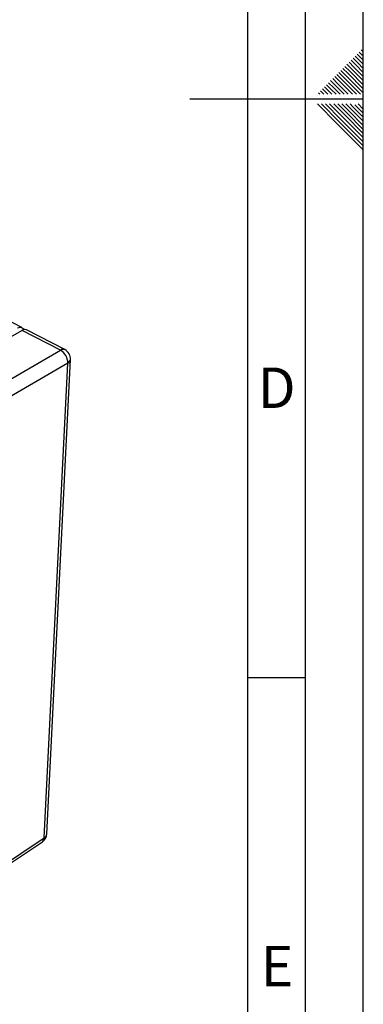
# Paper-space layout 'Blatt5' of a CAD drawing. Units: millimetres. Extents: x 0 to 420, y 0 to 297.
# Drawn here: x 390 to 420, y 70 to 155 of the extents above; entities that cross this region are included whole.
import ezdxf

# ---------------------------------------------------------------- set-up
doc = ezdxf.new("R2010")
doc.units = ezdxf.units.MM
doc.layers.add('61', color=7, linetype='Continuous')
doc.layers.add('62', color=7, linetype='Continuous')
doc.styles.add('SLDTEXTSTYLE0', font='TXT', dxfattribs={"width": 0.75})

psp = doc.layouts.new('Blatt5')

# ---------------------------------------------------------------- linework, layer by layer
at = {"color": 7, "linetype": 'Continuous', "lineweight": 30}
for p, q in [((390.461, 128.755), (387.657, 130.202)), ((394.179, 126.835), (390.864, 128.546)), ((390.478, 128.502), (380.107, 122.57)), ((393.795, 126.789), (390.478, 128.502)), ((383.429, 120.779), (393.795, 126.789)), ((394.439, 125.673), (384.088, 119.639)), ((392.405, 84.625), (394.439, 125.673)), ((392.621, 84.957), (394.669, 125.983)), ((382.6, 77.848), (392.247, 84.297)), ((382.751, 78.176), (392.405, 84.625))]:
    psp.add_line(p, q, dxfattribs=at)
at = {"color": 7, "linetype": 'Continuous', "lineweight": 30, "flags": 128}
psp.add_lwpolyline([(390.075, 128.711), (390.193, 128.764), (390.305, 128.786), (390.407, 128.775), (390.495, 128.733), (390.566, 128.661), (390.616, 128.562), (390.619, 128.553)], dxfattribs=at)
at = {"color": 7, "linetype": 'Continuous', "lineweight": 30}
for centre, radius, start, end in [((390.71, 128.179), 0.398, 67.36908, 125.6428), ((393.162, 125.679), 1.277, 359.70745, 60.29453), ((393.763, 126.028), 0.908, 357.13486, 62.7091), ((391.778, 84.999), 0.844, 303.77928, 357.17595)]:
    psp.add_arc(centre, radius, start, end, dxfattribs=at)
at = {"color": 1, "linetype": 'Continuous', "lineweight": 30}
for centre, radius, start, end in [((394.028, 126.47), 0.395, 67.56406, 126.15603), ((394.275, 126.034), 0.397, 294.34154, 352.52102), ((392.011, 84.613), 0.394, 306.84689, 1.82113), ((392.192, 85), 0.432, 299.62776, 354.24401)]:
    psp.add_arc(centre, radius, start, end, dxfattribs=at)
at = {"layer": '61'}
psp.add_line((420, 0), (420, 297), dxfattribs=at)
at = {"layer": '61', "color": 7, "linetype": 'Continuous', "lineweight": 30}
psp.add_line((415, 5), (415, 292), dxfattribs=at)
at = {"layer": '61', "color": 7, "linetype": 'Continuous'}
psp.add_line((410, 47.454), (410, 287), dxfattribs=at)
at = {"layer": '62', "color": 7, "linetype": 'Continuous'}
for p, q in [((419.472, 152.392), (419.884, 151.98)), ((419.649, 152.569), (420, 152.217)), ((419.825, 152.745), (420, 152.571)), ((418.765, 151.685), (419.177, 151.272)), ((418.941, 151.861), (419.354, 151.449)), ((419.118, 152.038), (419.531, 151.626)), ((419.295, 152.215), (419.707, 151.803)), ((419.531, 151.626), (420, 151.156)), ((419.707, 151.803), (420, 151.51)), ((419.884, 151.98), (420, 151.864)), ((417.881, 150.801), (418.293, 150.388)), ((418.058, 150.978), (418.47, 150.565)), ((418.234, 151.154), (418.647, 150.742)), ((418.411, 151.331), (418.823, 150.919)), ((418.588, 151.508), (419, 151.096)), ((418.647, 150.742), (420, 149.389)), ((418.823, 150.919), (420, 149.742)), ((419, 151.096), (420, 150.096)), ((419.177, 151.272), (420, 150.449)), ((419.354, 151.449), (420, 150.803)), ((416.997, 149.917), (417.409, 149.505)), ((417.174, 150.094), (417.586, 149.681)), ((417.351, 150.27), (417.763, 149.858)), ((417.527, 150.447), (417.94, 150.035)), ((417.704, 150.624), (418.116, 150.212)), ((417.763, 149.858), (418.701, 148.92)), ((417.94, 150.035), (419.054, 148.92)), ((418.116, 150.212), (419.408, 148.92)), ((418.293, 150.388), (419.762, 148.92)), ((418.47, 150.565), (420, 149.035)), ((416.113, 149.033), (416.226, 148.92)), ((416.29, 149.21), (416.58, 148.92)), ((416.467, 149.387), (416.879, 148.974)), ((416.643, 149.563), (417.056, 149.151)), ((416.82, 149.74), (417.232, 149.328)), ((416.879, 148.974), (416.933, 148.92)), ((417.056, 149.151), (417.287, 148.92)), ((417.232, 149.328), (417.64, 148.92)), ((417.409, 149.505), (417.994, 148.92)), ((417.586, 149.681), (418.347, 148.92)), ((420, 148.5), (405, 148.5)), ((416.025, 148.08), (417.686, 146.419)), ((416.379, 148.08), (417.863, 146.596)), ((416.732, 148.08), (418.04, 146.772)), ((417.086, 148.08), (418.216, 146.949)), ((417.439, 148.08), (418.393, 147.126)), ((417.793, 148.08), (418.57, 147.303)), ((418.146, 148.08), (418.747, 147.48)), ((418.5, 148.08), (418.924, 147.656)), ((418.57, 147.303), (420, 145.873)), ((418.747, 147.48), (420, 146.226)), ((418.853, 148.08), (419.1, 147.833)), ((418.924, 147.656), (420, 146.58)), ((419.1, 147.833), (420, 146.934)), ((419.277, 148.01), (420, 147.287)), ((419.561, 148.08), (420, 147.641)), ((417.863, 146.596), (420, 144.459)), ((418.04, 146.772), (420, 144.812)), ((418.216, 146.949), (420, 145.166)), ((418.393, 147.126), (420, 145.519)), ((417.686, 146.419), (420, 144.105)), ((410, 98.5), (415, 98.5))]:
    psp.add_line(p, q, dxfattribs=at)

# ---------------------------------------------------------------- texts
at = {"layer": '62', "char_height": 3.5, "attachment_point": 2, "style": 'SLDTEXTSTYLE0'}
for s, insert in [('D', (412.501, 125.29)), ('E', (412.542, 75.29))]:
    psp.add_mtext(s, dxfattribs=dict(at, insert=insert))

doc.saveas('drawing.dxf')
